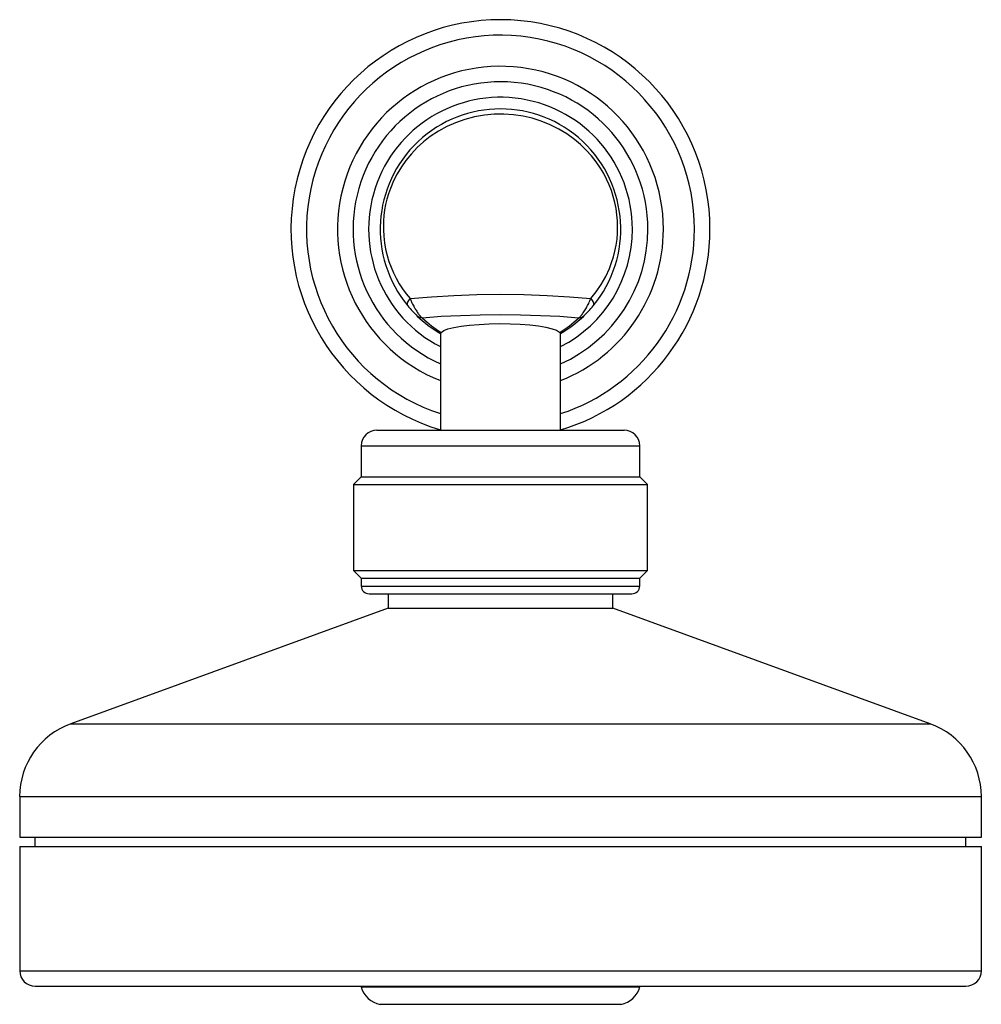
# Model space of a CAD drawing. Units: millimetres. Extents: x 0 to 124, y 438 to 565.
import ezdxf

# ---------------------------------------------------------------- set-up
doc = ezdxf.new("R2010")
doc.units = ezdxf.units.MM

msp = doc.modelspace()

# ---------------------------------------------------------------- linework, layer by layer
for p, q in [((54.22, 524.63), (54.22, 512.15)), ((69.72, 512.15), (69.72, 524.64)), ((46.03, 512.15), (61.97, 512.15)), ((61.97, 512.15), (77.91, 512.15)), ((44.03, 510.15), (61.97, 510.15)), ((44.03, 510.15), (44.03, 506.15)), ((61.97, 510.15), (79.91, 510.15)), ((79.91, 506.15), (79.91, 510.15)), ((44.03, 506.15), (43.03, 505.15)), ((43.03, 505.15), (61.97, 505.15)), ((43.03, 505.15), (43.03, 494.06)), ((44.03, 506.15), (61.97, 506.15)), ((61.97, 506.15), (79.91, 506.15)), ((61.97, 505.15), (80.91, 505.15)), ((80.91, 505.15), (79.91, 506.15)), ((80.91, 494.06), (80.91, 505.15)), ((43.03, 494.06), (61.97, 494.06)), ((43.03, 494.06), (44.03, 493.06)), ((61.97, 494.06), (80.91, 494.06)), ((79.91, 493.06), (80.91, 494.06)), ((44.03, 493.06), (61.97, 493.06)), ((44.03, 493.06), (44.03, 492.06)), ((61.97, 493.06), (79.91, 493.06)), ((79.91, 492.06), (79.91, 493.06)), ((44.03, 492.06), (61.97, 492.06)), ((61.97, 492.06), (79.91, 492.06)), ((45.03, 491.06), (61.97, 491.06)), ((47.48, 491.06), (47.48, 489.2)), ((61.97, 491.06), (78.91, 491.06)), ((76.47, 489.2), (76.47, 491.06)), ((47.48, 489.2), (6.58, 474.31)), ((47.48, 489.2), (61.97, 489.2)), ((61.97, 489.2), (76.47, 489.2)), ((117.37, 474.31), (76.47, 489.2)), ((6.58, 474.31), (61.97, 474.31)), ((61.97, 474.31), (117.37, 474.31)), ((0, 464.92), (61.97, 464.92)), ((0, 464.92), (0, 459.69)), ((61.97, 464.92), (123.95, 464.92)), ((123.95, 459.69), (123.95, 464.92)), ((0, 459.69), (61.97, 459.69)), ((1.97, 459.69), (1.97, 458.49)), ((61.97, 459.69), (123.95, 459.69)), ((121.97, 458.49), (121.97, 459.69)), ((0, 458.49), (61.97, 458.49)), ((0, 458.49), (0, 442.49)), ((61.97, 458.49), (123.95, 458.49)), ((123.95, 442.49), (123.95, 458.49)), ((0, 442.49), (61.97, 442.49)), ((61.97, 442.49), (123.95, 442.49)), ((2, 440.49), (61.97, 440.49)), ((44.02, 440.49), (44.02, 440.42)), ((44.02, 440.43), (79.92, 440.43)), ((61.97, 440.49), (121.95, 440.49)), ((79.92, 440.42), (79.92, 440.49)), ((46.48, 438.16), (61.97, 438.16)), ((61.97, 438.16), (77.47, 438.16))]:
    msp.add_line(p, q)
for points in [[(73.61, 529.12, 0), (74.32, 530, 0), (74.96, 530.94, 0), (75.53, 531.94, 0), (76.02, 533, 0), (76.3, 533.74, 0), (76.53, 534.48, 0), (76.73, 535.24, 0), (76.88, 535.99, 0), (76.99, 536.76, 0), (77.05, 537.53, 0), (77.07, 538.32, 0), (77.05, 539.11, 0), (76.98, 539.91, 0), (76.87, 540.71, 0), (76.71, 541.51, 0), (76.51, 542.27, 0), (76.26, 543.02, 0), (75.97, 543.77, 0), (75.64, 544.5, 0), (75.27, 545.22, 0), (74.85, 545.92, 0), (74.3, 546.73, 0), (73.68, 547.51, 0), (73.01, 548.25, 0), (72.27, 548.97, 0), (71.49, 549.62, 0), (70.51, 550.33, 0), (69.47, 550.96, 0), (68.37, 551.52, 0), (67.23, 551.98, 0), (66.07, 552.35, 0), (64.88, 552.62, 0), (63.65, 552.8, 0), (62.4, 552.89, 0), (61.15, 552.87, 0), (59.89, 552.75, 0), (58.61, 552.53, 0), (57.36, 552.19, 0), (56.19, 551.78, 0), (55.07, 551.28, 0), (53.98, 550.68, 0), (52.92, 549.98, 0), (52.06, 549.31, 0), (51.25, 548.57, 0), (50.49, 547.77, 0), (49.78, 546.91, 0), (49.19, 546.08, 0), (48.66, 545.2, 0), (48.19, 544.27, 0), (47.79, 543.31, 0), (47.55, 542.63, 0), (47.34, 541.94, 0), (47.17, 541.24, 0), (47.04, 540.53, 0), (46.95, 539.83, 0), (46.89, 539.12, 0), (46.88, 538.84, 0), (46.87, 537.99, 0), (46.92, 537.14, 0), (47.01, 536.31, 0), (47.16, 535.47, 0), (47.36, 534.66, 0), (47.59, 533.89, 0), (47.87, 533.14, 0), (48.18, 532.42, 0), (48.53, 531.72, 0), (48.93, 531.03, 0), (49.36, 530.37, 0), (49.82, 529.73, 0), (50.33, 529.12, 0)], [(50.33, 529.12, 0), (53.08, 529.35, 0), (55.97, 529.52, 0), (58.94, 529.63, 0), (61.97, 529.66, 0), (65, 529.63, 0), (67.97, 529.52, 0), (70.86, 529.35, 0), (73.61, 529.12, 0)], [(50.33, 529.12, 0), (50.21, 528.99, 0), (50.12, 528.86, 0), (50.04, 528.73, 0), (49.99, 528.6, 0), (49.96, 528.47, 0), (49.95, 528.36, 0), (49.97, 528.26, 0), (50.02, 528.18, 0), (50.02, 528.18, 0)], [(50.33, 529.12, 0), (50.37, 529.01, 0), (50.42, 528.89, 0), (50.46, 528.79, 0), (50.51, 528.68, 0), (50.55, 528.58, 0), (50.6, 528.48, 0), (50.65, 528.39, 0), (50.72, 528.25, 0), (50.78, 528.13, 0), (50.84, 528.01, 0), (50.9, 527.91, 0), (50.96, 527.81, 0), (51.01, 527.72, 0), (51.09, 527.6, 0), (51.17, 527.47, 0), (51.25, 527.36, 0), (51.33, 527.24, 0), (51.4, 527.15, 0), (51.46, 527.07, 0), (51.52, 526.99, 0), (51.59, 526.91, 0), (51.65, 526.85, 0), (51.71, 526.78, 0), (51.76, 526.73, 0), (51.82, 526.68, 0), (51.85, 526.66, 0), (51.88, 526.63, 0), (51.91, 526.62, 0), (51.93, 526.6, 0)], [(72.01, 526.6, 0), (72.05, 526.62, 0), (72.09, 526.65, 0), (72.13, 526.69, 0), (72.18, 526.73, 0), (72.23, 526.78, 0), (72.29, 526.84, 0), (72.34, 526.9, 0), (72.4, 526.97, 0), (72.48, 527.06, 0), (72.55, 527.17, 0), (72.63, 527.27, 0), (72.72, 527.39, 0), (72.8, 527.52, 0), (72.88, 527.65, 0), (72.96, 527.78, 0), (73.04, 527.92, 0), (73.12, 528.06, 0), (73.2, 528.2, 0), (73.27, 528.34, 0), (73.34, 528.48, 0), (73.41, 528.64, 0), (73.49, 528.8, 0), (73.55, 528.96, 0), (73.61, 529.12, 0)], [(73.92, 528.18, 0), (73.96, 528.26, 0), (73.99, 528.36, 0), (73.99, 528.47, 0), (73.96, 528.59, 0), (73.9, 528.72, 0), (73.83, 528.85, 0), (73.73, 528.98, 0), (73.62, 529.11, 0), (73.61, 529.12, 0)], [(51.93, 526.6, 0), (51.76, 526.61, 0), (51.6, 526.65, 0), (51.44, 526.72, 0), (51.3, 526.81, 0), (51.24, 526.86, 0)], [(72.01, 526.6, 0), (69.62, 526.78, 0), (67.13, 526.9, 0), (64.57, 526.98, 0), (61.97, 527.01, 0), (59.37, 526.98, 0), (56.81, 526.9, 0), (54.32, 526.78, 0), (51.93, 526.6, 0)], [(72.7, 526.86, 0), (72.57, 526.76, 0), (72.42, 526.68, 0), (72.26, 526.63, 0), (72.09, 526.6, 0), (72.01, 526.6, 0)], [(54.32, 524.75, 0), (54.65, 524.98, 0), (55.2, 525.19, 0), (55.96, 525.39, 0), (56.9, 525.55, 0), (57.99, 525.69, 0), (59.21, 525.79, 0), (60.51, 525.86, 0), (61.85, 525.88, 0), (63.2, 525.87, 0), (64.51, 525.81, 0), (65.74, 525.71, 0), (66.86, 525.58, 0), (67.83, 525.42, 0), (68.62, 525.23, 0), (69.21, 525.02, 0), (69.58, 524.79, 0), (69.62, 524.75, 0)], [(54.32, 524.75, 0), (54.28, 524.71, 0), (54.25, 524.68, 0), (54.23, 524.65, 0), (54.22, 524.64, 0), (54.22, 524.63, 0)], [(69.72, 524.63, 0), (69.72, 524.64, 0), (69.68, 524.68, 0), (69.66, 524.71, 0), (69.62, 524.75, 0)]]:
    msp.add_polyline3d(points)
for centre, radius, start, end in [((61.97, 538.05), 27, 0, 253.3193), ((61.97, 538.05), 25, 0, 251.9408), ((61.97, 538.05), 21, 0, 248.3431), ((61.97, 538.05), 19, 0, 245.9273), ((61.97, 538.05), 17, 0, 242.8783), ((61.97, 538.05), 15.5, 320.423, 219.577), ((61.97, 538.05), 17, 297.1217, 0), ((61.97, 538.05), 19, 294.0727, 0), ((61.97, 538.05), 21, 291.6569, 0), ((61.97, 538.05), 25, 288.0592, 0), ((61.97, 538.05), 27, 286.6807, 0), ((61.97, 538.05), 15.5, 219.577, 226.2001), ((61.99, 538.03), 15.47, 313.8021, 320.4382), ((61.97, 538.05), 15.5, 226.2001, 240.0306), ((61.97, 538.05), 15.5, 299.9694, 313.7999), ((61.97, 537.07), 14.5, 226.2001, 238.1471), ((61.97, 537.07), 14.5, 301.8529, 313.7999), ((46.03, 510.15), 2, 90, 180), ((77.91, 510.15), 2, 0, 90), ((45.03, 492.06), 1, 180, 270), ((78.91, 492.06), 1, 270, 0), ((9.99, 464.92), 10, 109.9997, 180), ((113.95, 464.92), 10, 0, 70.0003), ((2, 442.49), 2, 180, 270), ((121.95, 442.49), 2, 270, 0), ((46.94, 441.12), 3, 193.4244, 261.1894), ((77.01, 441.12), 3, 278.8106, 346.5756)]:
    msp.add_arc(centre, radius, start, end)

doc.saveas('drawing.dxf')
